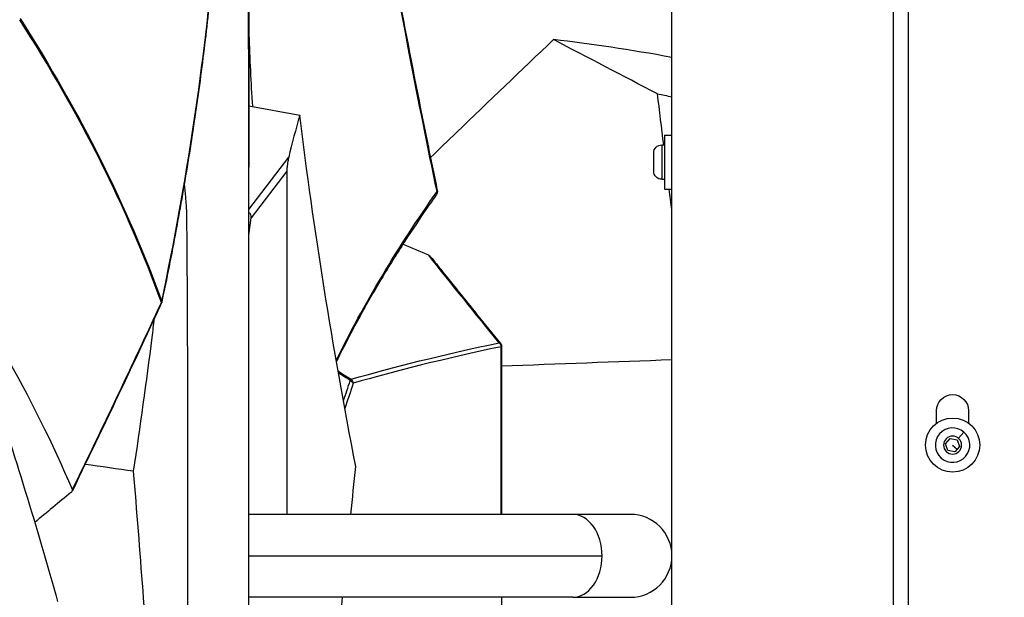
# Model space of a CAD drawing. Units: millimetres. Extents: x 7978 to 26153, y -8613 to 2087.
# Drawn here: x 22901 to 23301, y -225 to 10 of the extents above; entities that cross this region are included whole.
import ezdxf

# ---------------------------------------------------------------- set-up
doc = ezdxf.new("R2010")
doc.units = ezdxf.units.MM
doc.styles.get("Standard").update_dxf_attribs({"font": 'arial.ttf'})
doc.dimstyles.get("Standard").update_dxf_attribs({"dimtxt": 0.18, "dimasz": 0.18, "dimexe": 0.18, "dimexo": 0.0625, "dimgap": 0.09, "dimtad": 0, "dimtih": 1, "dimtoh": 1, "dimdec": 4, "dimzin": 0, "dimdsep": 46, "dimtxsty": 'Standard', "dimcen": 0.09, "dimadec": 0, "dimazin": 0, "dimtfac": 1, "dimtdec": 4, "dimtofl": 0, "dimtmove": 0, "dimatfit": 3, "dimfxl": 1, "dimtolj": 1, "dimtzin": 0, "dimarcsym": 0})

# ---------------------------------------------------------------- blocks, each defined once
blk = doc.blocks.new('*D10')
at = {"color": 0, "lineweight": -2, "transparency": 16777216}
for p, q in [((19494.82, 1680.37), (19494.82, 1735.94)), ((19614.82, 1735.76), (26030.86, 1735.76)), ((26150.86, 1680.37), (26150.86, 1735.94))]:
    blk.add_line(p, q, dxfattribs=at)
at = {"color": 0, "transparency": 16777216}
for points in [[(19614.82, 1755.76), (19614.82, 1715.76), (19494.82, 1735.76)], [(26030.86, 1755.76), (26030.86, 1715.76), (26150.86, 1735.76)]]:
    blk.add_solid(points, dxfattribs=at)
at = {"layer": 'Defpoints', "color": 0, "transparency": 16777216}
for p in [(26150.86, 1735.76), (19494.82, -1054.32, -1160.36), (26150.86, -1053.37, -1160.36)]:
    blk.add_point(p, dxfattribs=at)
at = {"color": 0, "transparency": 16777216, "insert": (22822.84, 1923.4), "char_height": 250, "attachment_point": 5}
blk.add_mtext('\\A1;665', dxfattribs=at)

msp = doc.modelspace()

# ---------------------------------------------------------------- linework, layer by layer
at = {"extrusion": (0, 1, -2.22045e-16)}
for p, q in [((23165.58578, -1100.01411, -1160.35716), (23165.58578, 1628.22237, -1160.35716)), ((23255.58578, -1100.01411, -1160.35716), (23255.58578, 1628.22181, -1160.35716)), ((23261.58578, 1630.22237, -1160.35716), (23261.58578, -1100.01411, -1160.35716)), ((22993.82672, 261.51451, -1160.35716), (22993.82672, -49.81451, -1160.35716)), ((22923.65831, -27.92723, -1160.35716), (22923.65831, -27.9291, -1160.35716)), ((22993.82672, -24.89196, -1160.35716), (23014.4542, -28.77177, -1160.35716)), ((23162.58578, -36.77763, -1160.35716), (23162.58578, -58.77763, -1160.35716)), ((23162.58578, -36.77763, -1160.35716), (23165.58578, -36.77763, -1160.35716)), ((23161.53578, -40.77763, -1160.35716), (23161.53578, -54.77763, -1160.35716)), ((23161.53578, -40.77763, -1160.35716), (23162.58578, -40.77763, -1160.35716)), ((22993.82293, -67.00435, -1160.35716), (23009.97971, -45.79377, -1160.35716)), ((23158.18578, -51.42763, -1160.35716), (23158.18578, -44.12763, -1160.35716)), ((23009.18584, -51.49553, -1160.35716), (22994.71351, -70.49478, -1160.35716)), ((23009.18584, -51.49553, -1160.35716), (23009.18584, -190.92763, -1160.35716)), ((23161.53578, -54.77763, -1160.35716), (23162.58578, -54.77763, -1160.35716)), ((23162.58578, -58.77763, -1160.35716), (23165.58578, -58.77763, -1160.35716)), ((22993.82047, -77.50908, -1160.35716), (22994.71351, -70.49478, -1160.35716)), ((23096.18122, -190.92763, -1160.35716), (23096.18711, -122.79648, -1160.35716)), ((23096.43485, -122.79665, -1160.35716), (23096.42895, -190.92763, -1160.35716)), ((23035.19471, -136.63838, -1160.35716), (23035.19469, -136.63826, -1160.35716)), ((23035.47018, -136.8088, -1160.35716), (23035.47022, -136.80908, -1160.35716)), ((22968.82672, -149.94842, -1160.35716), (22968.82672, -388.18735, -1160.35716)), ((23273.08578, -153.90351, -1160.35716), (23273.08578, -148.77763, -1160.35716)), ((23286.08578, -148.77763, -1160.35716), (23286.08578, -153.90351, -1160.35716)), ((23281.97918, -160.02189, -1160.35716), (23284.17586, -157.49264, -1160.35716)), ((23276.75183, -162.22807, -1160.35716), (23278.64474, -160.04857, -1160.35716)), ((23277.69287, -164.95713, -1160.35716), (23276.75183, -162.22807, -1160.35716)), ((23278.64474, -160.04857, -1160.35716), (23281.4787, -160.59814, -1160.35716)), ((23279.58578, -162.77763, -1160.35716), (23281.47328, -164.41695, -1160.35716)), ((23282.41974, -163.3272, -1160.35716), (23280.52682, -165.5067, -1160.35716)), ((23281.4787, -160.59814, -1160.35716), (23282.41974, -163.3272, -1160.35716)), ((23280.52682, -165.5067, -1160.35716), (23277.69287, -164.95713, -1160.35716)), ((22948.0575, -186.8372, -1160.35716), (22948.0575, -186.83716, -1160.35716)), ((23125.30433, -190.92763, -1160.35716), (22993.79403, -190.92763, -1160.35716)), ((23148.73578, -190.92763, -1160.35716), (23125.30433, -190.92763, -1160.35716)), ((22993.79013, -207.77763, -1160.35716), (23137.21907, -207.77763, -1160.35716)), ((23125.30433, -224.62763, -1160.35716), (22993.78624, -224.62763, -1160.35716)), ((23096.42603, -224.62763, -1160.35716), (23096.41989, -295.50337, -1160.35716)), ((23125.30433, -224.62763, -1160.35716), (23148.73578, -224.62763, -1160.35716))]:
    msp.add_line(p, q, dxfattribs=at)
msp.add_circle((23279.58578, -162.77763, -1160.35716), 11)
at = {"extrusion": (0, -2.22045e-16, -1)}
msp.add_circle((-23279.58578, -162.77763, 1160.35716), 3.65, dxfattribs=at)
for centre, radius, start, end in [((-23161.53578, -44.12763, 1160.35716), 3.35, 0, 90), ((-23161.53578, -51.42763, 1160.35716), 3.35, 270, 0), ((-23068.34767, -59.77797, 1160.35716), 2, 168.2364137, 215.2553413), ((-22956.40993, -104.38211, 1160.35716), 2, 191.9140998, 204.8686393), ((-23094.43507, -122.79648, 1160.35716), 2, 140.9246545, 180.004958), ((-23279.58578, -148.77763, 1160.35716), 6.5, 360, 180)]:
    msp.add_arc(centre, radius, start, end, dxfattribs=at)
for centre, radius, start, end in [((23279.58578, -162.77763, -1160.35716), 7, 49.0253143, 319.0253143), ((23279.58578, -162.77763, -1160.35716), 7, 319.0253143, 49.0253143), ((23148.73578, -207.77763, -1160.35716), 16.85, 0, 90), ((23148.73578, -207.77763, -1160.35716), 16.85, 270, 360)]:
    msp.add_arc(centre, radius, start, end)
at = {"extrusion": (-2.46519e-32, -2.22045e-16, -1)}
msp.add_ellipse((26172.74651, -31.80986, -1160.35716), major_axis=(-2205.22588, 2861.69041), ratio=0.800789618, start_param=-1.026222217, end_param=-0.993165704, dxfattribs=at)
for centre, major_axis, ratio, start_param, end_param in [((21073.924, -408.85569, -1160.35716), (1808.64916, 961.64574), 0.638119315, -0.490579703, -0.391372892), ((24428.96057, 110.98805, -1160.35716), (1422.19147, 263.69924), 0.410017577, -3.346133162, -3.318790416), ((22992.51518, -70.91328, -1160.35716), (1.40552, 2.47965), 0.694948405, -1.037865998, 0.055684367), ((22956.40993, -104.38211, -1160.35716), (1.81453, -0.84111), 0.494337407, 0.001872922, 0.36532839), ((22956.40993, -104.38211, -1160.35716), (1.88169, 0.67768), 0.863258002, -0.662694493, -0.395238493), ((23772.4464, -136.6782, -1160.35716), (-802.64174, -38.5948), 0.106226463, -0.57393943, -0.414663837), ((23094.43507, -122.79648, -1160.35716), (1.55273, 1.26057), 0.668918167, 0.000048152, 0.501707218), ((23034.3068, -137.65169, -1160.35716), (1.06828, 1.69079), 0.021453479, 0.288242323, 0.859899423), ((23034.3068, -137.65169, -1160.35716), (0.56101, -1.91971), 0.929255786, 1.305629009, 2.263872426), ((23125.30433, -207.77763, -1160.35716), (0, 16.85), 0.707106781, -1.570796327, 0), ((23125.30433, -207.77763, -1160.35716), (0, -16.85), 0.707106781, 0, 1.570796327)]:
    msp.add_ellipse(centre, major_axis=major_axis, ratio=ratio, start_param=start_param, end_param=end_param)
at = {"extrusion": (-1.2326e-32, -2.22045e-16, -1)}
msp.add_ellipse((24428.96057, -1198.62909, -1160.35716), major_axis=(-1233.5721, 1842.49214), ratio=0.388589956, start_param=-0.746389449, end_param=-0.654550346, dxfattribs=at)
at = {"extrusion": (1.2326e-32, -2.22045e-16, -1)}
msp.add_ellipse((23068.34767, -59.77797, -1160.35716), major_axis=(-1.63318, 1.15444), ratio=0.81204391, start_param=2.42532704, end_param=3.141696764, dxfattribs=at)
at = {"extrusion": (6.16298e-33, -2.22045e-16, -1)}
msp.add_ellipse((23068.34767, -59.77797, -1160.35716), major_axis=(1.95797, 0.40786), ratio=0.441166221, start_param=-0.001932401, end_param=0.441138849, dxfattribs=at)
at = {"extrusion": (3.38964e-32, -2.22045e-16, -1)}
msp.add_ellipse((24845.99548, 3551.49315, -1160.35716), major_axis=(-564.25774, 4825.90783), ratio=0.631864846, start_param=-2.358775527, end_param=-2.347523902, dxfattribs=at)
at = {"extrusion": (-6.16298e-33, -2.22045e-16, -1)}
for centre, major_axis, ratio, start_param, end_param in [((22956.40993, -104.38211, -1160.35716), (1.95692, -0.41289), 0.721496223, -0.284502562, -0.000000731), ((23094.43507, -122.79648, -1160.35716), (-0.41789, 1.95585), 0.871408109, 0.816473178, 1.75487463)]:
    msp.add_ellipse(centre, major_axis=major_axis, ratio=ratio, start_param=start_param, end_param=end_param, dxfattribs=at)
at = {"extrusion": (1.54074e-33, -2.22045e-16, -1)}
msp.add_ellipse((23771.10112, -135.46512, -1160.35716), major_axis=(802.15806, 38.13602), ratio=0.106247891, start_param=-2.726839266, end_param=-2.567382773, dxfattribs=at)
at = {"extrusion": (0, -2.22045e-16, -1)}
for centre, major_axis, ratio, start_param, end_param in [((23094.43507, -122.79648, -1160.35716), (-2, 0.00017), 0.000157314, 2.638347419, 3.142562498), ((23034.3068, -137.65169, -1160.35716), (-1.89385, 0.64292), 0.644263712, 1.708129151, 2.656641546)]:
    msp.add_ellipse(centre, major_axis=major_axis, ratio=ratio, start_param=start_param, end_param=end_param, dxfattribs=at)
at = {"extrusion": (-1.10934e-31, -2.22045e-16, -1)}
msp.add_ellipse((21149.013, -148.08146, -1160.35716), major_axis=(1622.45412, -1155.33306), ratio=0.724071439, start_param=-0.783989814, end_param=-0.729528101, dxfattribs=at)
at = {"extrusion": (-3.69779e-32, -2.22045e-16, -1)}
for start_param, end_param in [(0.969110132, 0.975639309), (0.888326445, 0.957756003)]:
    msp.add_ellipse((24428.96057, 1492.16898, -1160.35716), major_axis=(-1038.59533, -3407.45391), ratio=0.286890941, start_param=start_param, end_param=end_param, dxfattribs=at)
for points, knots in [([(22993.82649, -51.8055, -1160.35716), (22993.82678, -50.54922, -1160.35716), (22993.82681, -49.2492, -1160.35716), (22993.82622, -46.6018, -1160.35716), (22993.82563, -45.29835, -1160.35716), (22993.82297, -41.38595, -1160.35716), (22993.82, -38.77756, -1160.35716), (22993.80754, -30.95614, -1160.35716), (22993.79446, -25.74128, -1160.35716), (22993.7409, -10.09488, -1160.35716), (22993.6861, 0.33553, -1160.35716), (22993.50554, 25.81666, -1160.35716), (22993.35908, 40.86838, -1160.35716), (22992.98636, 70.96871, -1160.35716), (22992.76013, 86.01693, -1160.35716), (22992.49393, 101.06363, -1160.35716)], [0, 0, 0, 0, 0.433709698, 0.433709698, 0.854977016, 0.854977016, 1.696044106, 1.696044106, 3.3794733, 3.3794733, 6.745644894, 6.745644894, 11.604132984, 11.604132984, 16.461691985, 16.461691985, 16.461691985, 16.461691985]), ([(23048.92625, 51.37237, -1160.35716), (23051.19909, 38.58792, -1160.35716), (23053.53966, 25.80289, -1160.35716), (23059.22587, -4.38559, -1160.35716), (23062.62926, -21.78951, -1160.35716), (23067.52108, -45.91731, -1160.35716), (23068.90343, -52.64316, -1160.35716), (23070.30439, -59.36863, -1160.35716)], [115.121661087, 115.121661087, 115.121661087, 115.121661087, 158.772119847, 158.772119847, 218.193561677, 218.193561677, 241.16114517, 241.16114517, 241.16114517, 241.16114517]), ([(22979.89259, 39.65824, -1160.35716), (22979.70215, 37.42934, -1160.35716), (22979.50487, 35.19949, -1160.35716), (22978.6885, 26.27628, -1160.35716), (22978.01486, 19.57537, -1160.35716), (22976.21175, 3.10921, -1160.35716), (22975.01421, -6.66526, -1160.35716), (22972.3594, -26.27344, -1160.35716), (22970.90123, -36.10804, -1160.35716), (22967.72429, -55.8387, -1160.35716), (22966.00446, -65.73566, -1160.35716), (22962.35261, -85.32617, -1160.35716), (22960.42618, -95.01998, -1160.35716), (22958.37942, -104.72295, -1160.35716)], [0, 0, 0, 0, 10.000022232, 10.000022232, 40.000619115, 40.000619115, 83.6363132, 83.6363132, 127.407691311, 127.407691311, 171.338381044, 171.338381044, 214.267746273, 214.267746273, 214.267746273, 214.267746273]), ([(23117.48742, 1.99962, -1160.35716), (23104.35855, -10.51233, -1160.35716), (23091.27285, -23.0562, -1160.35716), (23074.6469, -39.08425, -1160.35716), (23071.08978, -42.51873, -1160.35716), (23067.53523, -45.95598, -1160.35716)], [-6.953593116, -6.953593116, -6.953593116, -6.953593116, -1.488778322, -1.488778322, -0.000000229, -0.000000229, -0.000000229, -0.000000229]), ([(23009.97971, -45.79377, -1160.35716), (23009.8628, -46.29659, -1160.35716), (23009.73843, -46.90413, -1160.35716), (23009.50225, -48.26588, -1160.35716), (23009.38971, -49.00695, -1160.35716), (23009.27365, -50.06918, -1160.35716), (23009.24775, -50.33023, -1160.35716), (23009.21581, -50.74401, -1160.35716), (23009.2064, -50.88415, -1160.35716), (23009.19169, -51.17501, -1160.35716), (23009.18584, -51.32269, -1160.35716), (23009.18584, -51.49553, -1160.35716)], [-2.790689208, -2.790689208, -2.790689208, -2.790689208, -2.4125484296, -2.4125484296, -2.0344076512, -2.0344076512, -1.9306994891, -1.9306994891, -1.878845408, -1.878845408, -1.826991327, -1.826991327, -1.826991327, -1.826991327]), ([(22993.77355, -279.9335, -1160.35716), (22993.78222, -241.91217, -1160.35716), (22993.791, -203.89084, -1160.35716), (22993.80869, -127.84818, -1160.35716), (22993.81759, -89.82684, -1160.35716), (22993.82649, -51.8055, -1160.35716)], [-24.540261156, -24.540261156, -24.540261156, -24.540261156, -12.2701319, -12.2701319, 0, 0, 0, 0]), ([(22967.53115, -56.72821, -1160.35716), (22967.71198, -58.47584, -1160.35716), (22967.87395, -60.22152, -1160.35716), (22968.017, -61.96478, -1160.35716), (22968.04233, -62.27343, -1160.35716), (22968.06706, -62.58195, -1160.35716), (22968.09119, -62.89033, -1160.35716), (22968.17357, -63.94297, -1160.35716), (22968.24901, -64.99412, -1160.35716), (22968.31762, -66.04632, -1160.35716), (22968.34576, -66.4778, -1160.35716), (22968.37275, -66.90946, -1160.35716), (22968.39854, -67.34035, -1160.35716), (22968.40897, -67.51452, -1160.35716), (22968.41921, -67.68866, -1160.35716), (22968.42925, -67.86278, -1160.35716), (22968.43497, -67.96191, -1160.35716), (22968.44063, -68.06103, -1160.35716), (22968.44623, -68.16015, -1160.35716)], [19.867249133, 19.867249133, 19.867249133, 19.867249133, 21.199619057, 21.199619057, 21.199619057, 21.435516658, 21.435516658, 21.435516658, 22.240729905, 22.240729905, 22.240729905, 22.570928003, 22.570928003, 22.570928003, 22.704398204, 22.704398204, 22.704398204, 22.780383225, 22.780383225, 22.780383225, 22.780383225]), ([(23069.98075, -60.93255, -1160.35716), (23068.86031, -62.51762, -1160.35716), (23067.75176, -64.10289, -1160.35716), (23063.3651, -70.44476, -1160.35716), (23060.18221, -75.20279, -1160.35716), (23053.80328, -85.07368, -1160.35716), (23050.62356, -90.18724, -1160.35716), (23044.51535, -100.4117, -1160.35716), (23041.58646, -105.52339, -1160.35716), (23035.98266, -115.73956, -1160.35716), (23033.30733, -120.84482, -1160.35716), (23030.27964, -126.90637, -1160.35716), (23029.80389, -127.86777, -1160.35716), (23029.33268, -128.82899, -1160.35716)], [0, 0, 0, 0, 10.000074119, 10.000074119, 40.002073483, 40.002073483, 72.24624569, 72.24624569, 104.49958932, 104.49958932, 136.753668156, 136.753668156, 142.834853611, 142.834853611, 142.834853611, 142.834853611]), ([(22968.44627, -68.16017, -1160.35716), (22968.59519, -84.50783, -1160.35716), (22968.702, -100.83472, -1160.35716), (22968.78592, -122.93834, -1160.35716), (22968.80227, -128.74737, -1160.35716), (22968.81799, -137.44804, -1160.35716), (22968.82175, -140.34264, -1160.35716), (22968.82585, -145.51307, -1160.35716), (22968.82672, -147.75014, -1160.35716), (22968.82672, -149.94842, -1160.35716)], [0.209696245, 0.209696245, 0.209696245, 0.209696245, 5.235425897, 5.235425897, 7.027703463, 7.027703463, 7.922740432, 7.922740432, 8.624590055, 8.624590055, 8.624590055, 8.624590055]), ([(23066.7014, -85.50777, -1160.35716), (23066.93433, -85.60787, -1160.35716), (23067.14874, -85.75313, -1160.35716), (23067.43191, -86.0148, -1160.35716), (23067.52169, -86.11173, -1160.35716), (23067.60391, -86.21513, -1160.35716)], [0.2039895325, 0.2039895325, 0.2039895325, 0.2039895325, 0.2839855674, 0.2839855674, 0.3251311985, 0.3251311985, 0.3251311985, 0.3251311985]), ([(23067.60391, -86.21513, -1160.35716), (23069.15449, -88.1648, -1160.35716), (23070.70595, -90.11229, -1160.35716), (23076.91541, -97.89361, -1160.35716), (23081.58056, -103.71008, -1160.35716), (23089.48065, -113.50997, -1160.35716), (23092.71143, -117.50365, -1160.35716), (23095.94599, -121.48799, -1160.35716)], [0, 0, 0, 0, 10.000003222, 10.000003222, 40.000089905, 40.000089905, 60.716337798, 60.716337798, 60.716337798, 60.716337798]), ([(22958.22289, -105.22046, -1160.35716), (22957.00415, -107.84962, -1160.35716), (22955.78373, -110.4761, -1160.35716), (22950.89515, -120.97144, -1160.35716), (22947.21323, -128.81909, -1160.35716), (22936.43268, -151.62761, -1160.35716), (22929.29063, -166.52625, -1160.35716), (22922.08403, -181.34173, -1160.35716)], [0, 0, 0, 0, 10.00000855, 10.00000855, 40.000231349, 40.000231349, 97.455537259, 97.455537259, 97.455537259, 97.455537259]), ([(22946.962, -173.39688, -1160.35716), (22949.7247, -155.2575, -1160.35716), (22952.23192, -137.14256, -1160.35716), (22954.48137, -119.05167, -1160.35716), (22954.80634, -116.43818, -1160.35716), (22955.12593, -113.82519, -1160.35716), (22955.44011, -111.21273, -1160.35716)], [13.812087366, 13.812087366, 13.812087366, 13.812087366, 20.91889062, 20.91889062, 20.91889062, 21.945572116, 21.945572116, 21.945572116, 21.945572116]), ([(22962.35694, -412.70938, -1160.35716), (22962.14891, -408.16899, -1160.35716), (22961.93598, -403.62822, -1160.35716), (22961.71817, -399.08706, -1160.35716), (22959.66414, -356.26378, -1160.35716), (22957.17613, -313.40545, -1160.35716), (22954.26408, -270.49032, -1160.35716), (22952.06979, -238.15296, -1160.35716), (22949.63443, -205.78335, -1160.35716), (22946.96204, -173.39753, -1160.35716)], [-36.954484878, -36.954484878, -36.954484878, -36.954484878, -35.453663526, -35.453663526, -35.453663526, -21.300874288, -21.300874288, -21.300874288, -10.636484167, -10.636484167, -10.636484167, -10.636484167]), ([(22921.51805, -182.00263, -1160.35716), (22921.63431, -181.90622, -1160.35716), (22921.74039, -181.80584, -1160.35716), (22921.91764, -181.60752, -1160.35716), (22921.99027, -181.51018, -1160.35716), (22922.10333, -181.31368, -1160.35716), (22922.14175, -181.21567, -1160.35716), (22922.17198, -181.03196, -1160.35716), (22922.1641, -180.94821, -1160.35716), (22922.13246, -180.8743, -1160.35716)], [0.0000017132, 0.0000017132, 0.0000017132, 0.0000017132, 0.0486261768, 0.0486261768, 0.0941298887, 0.0941298887, 0.1414119304, 0.1414119304, 0.187991352, 0.187991352, 0.187991352, 0.187991352])]:
    msp.add_open_spline(points, degree=3, knots=knots)
for points in [[(22958.25326, -104.84727, -1160.35716), (22944.48755, -66.70456, -1160.35716), (22925.23214, -28.26759, -1160.35716), (22900.70076, 10.08811, -1160.35716)], [(22900.84631, 10.53411, -1160.35716), (22925.37022, -27.81486, -1160.35716), (22944.61648, -66.24542, -1160.35716), (22958.37179, -104.38211, -1160.35716)], [(22993.82672, 3.92229, -1160.35716), (22994.10918, -5.73974, -1160.35716), (22994.56868, -15.43191, -1160.35716), (22995.20301, -25.15083, -1160.35716)], [(23159.72655, -20.04833, -1160.35716), (23145.64653, -12.69785, -1160.35716), (23131.56673, -5.34849, -1160.35716), (23117.48742, 1.99962, -1160.35716)], [(23165.58578, -5.23938, -1160.35716), (23148.7422, -2.17175, -1160.35716), (23132.71048, 0.23526, -1160.35716), (23117.48742, 1.99962, -1160.35716)], [(23159.72655, -20.04833, -1160.35716), (23161.6653, -20.4301, -1160.35716), (23163.6184, -20.8241, -1160.35716), (23165.58578, -21.2303, -1160.35716)], [(23162.29005, -40.77763, -1160.35716), (23161.43212, -33.86803, -1160.35716), (23160.57763, -26.95825, -1160.35716), (23159.72655, -20.04833, -1160.35716)], [(22967.51121, -56.53623, -1160.35716), (22967.51138, -56.5378, -1160.35716), (22967.51154, -56.53937, -1160.35716), (22967.51171, -56.54094, -1160.35716)], [(23029.25459, -128.38071, -1160.35716), (23040.38996, -105.55583, -1160.35716), (23054.06555, -82.64154, -1160.35716), (23070.19502, -59.77797, -1160.35716)], [(23165.58578, -67.18531, -1160.35716), (23165.23423, -64.38279, -1160.35716), (23164.88325, -61.58023, -1160.35716), (23164.53283, -58.77763, -1160.35716)], [(22922.13245, -180.87429, -1160.35716), (22906.17573, -143.59842, -1160.35716), (22885.03844, -106.10759, -1160.35716), (22858.93211, -68.74236, -1160.35716)], [(23056.39538, -81.06563, -1160.35716), (23059.82872, -82.5499, -1160.35716), (23063.26425, -84.03071, -1160.35716), (23066.7014, -85.50777, -1160.35716)], [(22956.75858, -99.97585, -1160.35716), (22956.75863, -99.97538, -1160.35716), (22956.75869, -99.97492, -1160.35716), (22956.75874, -99.97446, -1160.35716)], [(22922.13246, -180.8743, -1160.35716), (22934.35064, -155.77576, -1160.35716), (22946.3821, -130.43857, -1160.35716), (22958.25326, -104.84727, -1160.35716)], [(23064.45709, -130.07467, -1160.35716), (23064.45708, -130.07475, -1160.35716), (23064.45707, -130.07483, -1160.35716), (23064.45706, -130.07492, -1160.35716)], [(23165.58578, -128.15511, -1160.35716), (23142.53521, -129.00644, -1160.35716), (23119.48467, -129.85878, -1160.35716), (23096.43416, -130.71211, -1160.35716)], [(23030.00483, -132.66431, -1160.35716), (23031.77668, -133.78441, -1160.35716), (23033.54863, -134.90435, -1160.35716), (23035.32069, -136.02413, -1160.35716)], [(23034.97638, -136.53106, -1160.35716), (23033.36712, -135.51448, -1160.35716), (23031.75795, -134.49776, -1160.35716), (23030.14887, -133.48092, -1160.35716)], [(23032.1853, -144.83651, -1160.35716), (23033.10618, -142.06797, -1160.35716), (23034.03654, -139.29948, -1160.35716), (23034.97638, -136.53106, -1160.35716)], [(23036.17537, -137.65169, -1160.35716), (23035.01775, -141.06835, -1160.35716), (23033.8745, -144.48511, -1160.35716), (23032.74566, -147.90192, -1160.35716)], [(22946.96196, -173.39669, -1160.35716), (22940.4016, -172.47156, -1160.35716), (22933.83925, -171.55026, -1160.35716), (22927.27492, -170.6328, -1160.35716)], [(22921.51812, -182.00266, -1160.35716), (22916.62214, -186.06282, -1160.35716), (22911.72302, -190.12151, -1160.35716), (22906.82072, -194.17877, -1160.35716)]]:
    msp.add_open_spline(points, degree=3)

# ---------------------------------------------------------------- dimensions: what is measured, and where the dimension line sits
dim = msp.add_linear_dim(base=(26150.86265, 1735.75855), p1=(19494.81585, -1054.31533, -1160.35716), p2=(26150.86265, -1053.36906, -1160.35716), text='665', dimstyle='Standard', override={"dimtxt": 250, "dimasz": 120, "dimgap": 60, "dimtad": 2, "dimtih": 0, "dimtoh": 0, "dimfxl": 60, "dimfxlon": 1})
dim.commit()
dim.dimension.update_dxf_attribs({"geometry": '*D10', "text_midpoint": (22822.83925, 1923.4018)})

doc.saveas('drawing.dxf')
